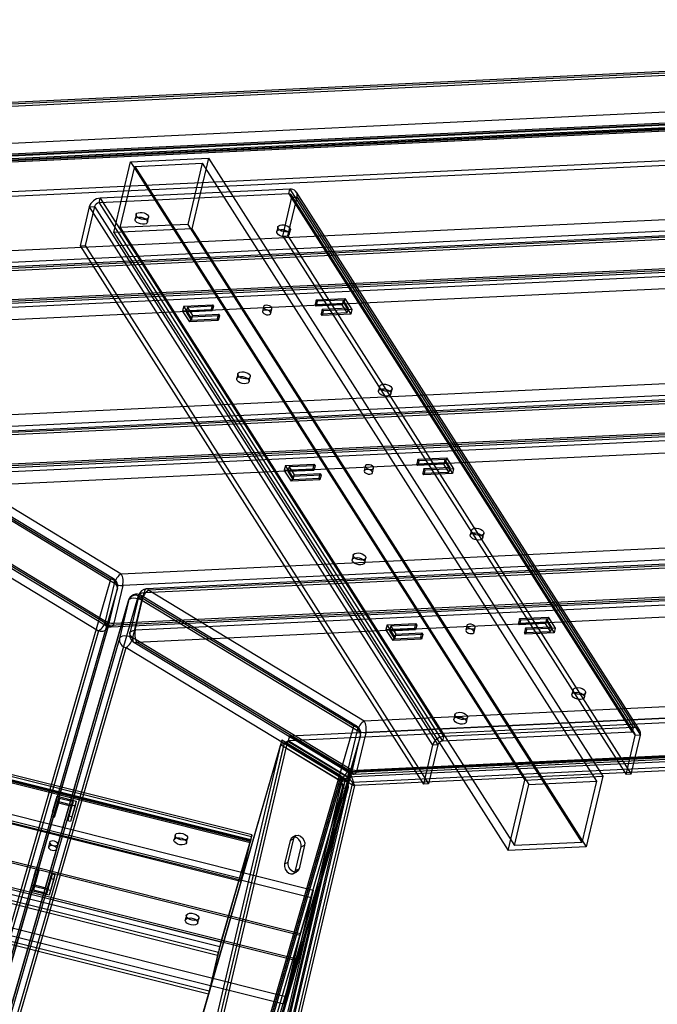
# Model space of a CAD drawing. Units: millimetres. Extents: x -833 to 927, y -450 to 839.
# Drawn here: x -391 to -167, y 493 to 839 of the extents above; entities that cross this region are included whole.
import ezdxf

# ---------------------------------------------------------------- set-up
doc = ezdxf.new("R2010")
doc.units = ezdxf.units.MM

msp = doc.modelspace()

# ---------------------------------------------------------------- linework, layer by layer
at = {"color": 7, "linetype": 'Continuous', "lineweight": 25}
for p, q in [((-613.02, 798.24), (217.73, 837.69)), ((218.66, 839), (-612.09, 799.56)), ((219.39, 838.49), (-611.36, 799.04)), ((214.62, 824.46), (-616.13, 785.01)), ((214.48, 820.62), (-616.35, 781.17)), ((215.91, 820.05), (-616.1, 780.54)), ((-615.64, 780.85), (215.1, 820.3)), ((-616.52, 779.68), (212.47, 819.04)), ((215.52, 818.39), (-616.48, 778.88)), ((214.57, 818.62), (-616.26, 779.17)), ((-615.81, 778.56), (213.19, 817.92)), ((-597.07, 769.02), (212.27, 807.45)), ((-597.46, 767.37), (211.88, 805.8)), ((-358.33, 764.21), (-352.49, 789.01)), ((-352.49, 789.01), (-325.09, 790.32)), ((-352.49, 789.01), (-213.92, 571.86)), ((-325.09, 790.32), (-330.93, 765.51)), ((-325.09, 790.32), (-186.52, 573.16)), ((-532.59, 751.37), (204.3, 786.37)), ((-356.11, 765.95), (-351.05, 787.45)), ((-351.05, 787.45), (-327.31, 788.58)), ((-351.05, 787.45), (-212.48, 570.3)), ((-327.31, 788.58), (-332.37, 767.07)), ((-327.31, 788.58), (-188.74, 571.42)), ((204.79, 782.2), (-532.1, 747.21)), ((-524.6, 744.74), (200.79, 779.18)), ((201.72, 780.5), (-523.67, 746.05)), ((202.45, 779.98), (-522.95, 745.54)), ((-296.48, 779.45), (-363.15, 776.28)), ((-296.87, 777.79), (-296.48, 779.45)), ((-296.48, 779.45), (-175.79, 590.32)), ((-173.52, 589.31), (-294.21, 778.44)), ((-296.87, 777.79), (-363.54, 774.63)), ((-363.54, 774.63), (-363.15, 776.28)), ((-363.15, 776.28), (-242.46, 587.15)), ((-299, 762.97), (-295.79, 776.62)), ((-297.18, 763.06), (-293.97, 776.7)), ((-296.87, 777.79), (-176.18, 588.66)), ((-175.21, 588.23), (-295.9, 777.36)), ((-295.79, 776.62), (-293.97, 776.7)), ((-295.79, 776.62), (-175.1, 587.49)), ((-293.97, 776.7), (-173.27, 587.57)), ((-367.03, 773.24), (-370.24, 759.59)), ((-365.2, 773.32), (-368.41, 759.68)), ((-367.03, 773.24), (-365.2, 773.32)), ((-367.03, 773.24), (-246.34, 584.1)), ((-365.2, 773.32), (-244.51, 584.19)), ((-363.54, 774.63), (-242.85, 585.5)), ((200.02, 768.17), (-536.88, 733.18)), ((-535.22, 733.98), (201.67, 768.97)), ((-350.54, 770.56), (-350.93, 768.9)), ((-346.55, 767.87), (-346.16, 769.53)), ((-536.15, 732.66), (200.74, 767.66)), ((197.68, 765.95), (-527.72, 731.51)), ((-330.93, 765.51), (-358.33, 764.21)), ((-332.37, 767.07), (-356.11, 765.95)), ((-356.11, 765.95), (-217.54, 548.8)), ((-332.37, 767.07), (-193.8, 549.92)), ((-330.93, 765.51), (-192.36, 548.36)), ((-300.71, 766.2), (-301.1, 764.54)), ((-296.72, 763.51), (-296.33, 765.17)), ((-527.23, 727.34), (198.17, 761.79)), ((-358.33, 764.21), (-219.76, 547.06)), ((-299, 762.97), (-297.18, 763.06)), ((-299, 762.97), (-178.31, 573.84)), ((-297.18, 763.06), (-176.48, 573.93)), ((-370.24, 759.59), (-368.41, 759.68)), ((-370.24, 759.59), (-249.55, 570.46)), ((-368.41, 759.68), (-247.72, 570.55)), ((-287.22, 740.61), (-287.61, 738.96)), ((-287.22, 740.61), (-277.18, 741.09)), ((-286.87, 740.05), (-287.22, 740.61)), ((-277.73, 740.48), (-286.87, 740.05)), ((-277.73, 740.48), (-278.12, 738.83)), ((-275.98, 737.74), (-277.73, 740.48)), ((-277.18, 741.09), (-277.57, 739.43)), ((-277.18, 741.09), (-274.71, 737.22)), ((-333.8, 738.4), (-334.19, 736.74)), ((-334.19, 736.74), (-324.14, 737.22)), ((-333.8, 738.4), (-323.75, 738.87)), ((-331.33, 734.53), (-333.8, 738.4)), ((-332.53, 737.88), (-332.92, 736.23)), ((-323.4, 738.31), (-332.53, 737.88)), ((-332.53, 737.88), (-330.78, 735.13)), ((-323.75, 738.87), (-324.14, 737.22)), ((-324.14, 737.22), (-323.79, 736.66)), ((-323.4, 738.31), (-323.79, 736.66)), ((-323.75, 738.87), (-323.4, 738.31)), ((-305.71, 738.15), (-306.1, 736.5)), ((-303.18, 735.81), (-302.79, 737.46)), ((-287.61, 738.96), (-277.57, 739.43)), ((-287.25, 738.39), (-287.61, 738.96)), ((-286.87, 740.05), (-287.25, 738.39)), ((-278.12, 738.83), (-287.25, 738.39)), ((-285.11, 737.3), (-285.5, 735.65)), ((-285.11, 737.3), (-275.98, 737.74)), ((-284.75, 736.74), (-285.11, 737.3)), ((-274.71, 737.22), (-284.75, 736.74)), ((-276.37, 736.08), (-278.12, 738.83)), ((-277.57, 739.43), (-275.1, 735.56)), ((-275.98, 737.74), (-276.37, 736.08)), ((-274.71, 737.22), (-275.1, 735.56)), ((-331.72, 732.88), (-334.19, 736.74)), ((-323.79, 736.66), (-332.92, 736.23)), ((-332.92, 736.23), (-331.17, 733.48)), ((-331.33, 734.53), (-331.72, 732.88)), ((-321.29, 735.01), (-331.33, 734.53)), ((-330.78, 735.13), (-331.17, 733.48)), ((-331.17, 733.48), (-322.03, 733.91)), ((-330.78, 735.13), (-321.64, 735.57)), ((-321.64, 735.57), (-322.03, 733.91)), ((-322.03, 733.91), (-321.68, 733.35)), ((-321.29, 735.01), (-321.68, 733.35)), ((-321.64, 735.57), (-321.29, 735.01)), ((-285.5, 735.65), (-276.37, 736.08)), ((-285.14, 735.09), (-285.5, 735.65)), ((-284.75, 736.74), (-285.14, 735.09)), ((-275.1, 735.56), (-285.14, 735.09)), ((-321.68, 733.35), (-331.72, 732.88)), ((-444.18, 697.87), (187.36, 727.86)), ((187.85, 723.7), (-443.69, 693.71)), ((-436.19, 691.23), (183.86, 720.68)), ((184.79, 721.99), (-435.26, 692.55)), ((185.51, 721.47), (-434.53, 692.03)), ((-314.8, 714.55), (-315.19, 712.9)), ((-310.81, 711.87), (-310.42, 713.52)), ((183.08, 709.67), (-448.46, 679.68)), ((-446.8, 680.48), (184.74, 710.46)), ((-264.97, 710.19), (-265.36, 708.54)), ((-447.73, 679.16), (183.8, 709.15)), ((180.74, 707.45), (-439.3, 678)), ((-260.98, 707.51), (-260.59, 709.16)), ((-438.81, 673.84), (181.23, 703.28)), ((-434.53, 692.03), (-355.76, 644.36)), ((-359.43, 642.46), (-438.2, 690.12)), ((-358.46, 642.54), (-437.23, 690.21)), ((-358.18, 640.93), (-436.95, 688.6)), ((-251.48, 684.6), (-241.44, 685.08)), ((-241.44, 685.08), (-241.83, 683.43)), ((-241.44, 685.08), (-238.97, 681.21)), ((-298.06, 682.39), (-298.45, 680.74)), ((-298.06, 682.39), (-288.02, 682.87)), ((-295.59, 678.52), (-298.06, 682.39)), ((-296.79, 681.87), (-297.18, 680.22)), ((-287.66, 682.31), (-296.79, 681.87)), ((-296.79, 681.87), (-295.04, 679.13)), ((-288.02, 682.87), (-288.4, 681.22)), ((-287.66, 682.31), (-288.05, 680.65)), ((-288.02, 682.87), (-287.66, 682.31)), ((-269.98, 682.15), (-270.36, 680.49)), ((-251.48, 684.6), (-251.87, 682.95)), ((-251.87, 682.95), (-241.83, 683.43)), ((-251.51, 682.39), (-251.87, 682.95)), ((-251.13, 684.04), (-251.51, 682.39)), ((-242.38, 682.82), (-251.51, 682.39)), ((-251.13, 684.04), (-251.48, 684.6)), ((-241.99, 684.48), (-251.13, 684.04)), ((-249.37, 681.3), (-240.24, 681.73)), ((-241.99, 684.48), (-242.38, 682.82)), ((-240.63, 680.08), (-242.38, 682.82)), ((-240.24, 681.73), (-241.99, 684.48)), ((-241.83, 683.43), (-239.36, 679.56)), ((-240.24, 681.73), (-240.63, 680.08)), ((-298.45, 680.74), (-288.4, 681.22)), ((-295.98, 676.87), (-298.45, 680.74)), ((-288.05, 680.65), (-297.18, 680.22)), ((-297.18, 680.22), (-295.43, 677.47)), ((-295.59, 678.52), (-295.98, 676.87)), ((-285.55, 679), (-295.59, 678.52)), ((-295.04, 679.13), (-295.43, 677.47)), ((-295.04, 679.13), (-285.91, 679.56)), ((-288.4, 681.22), (-288.05, 680.65)), ((-285.91, 679.56), (-286.29, 677.91)), ((-285.55, 679), (-285.94, 677.35)), ((-285.91, 679.56), (-285.55, 679)), ((-267.44, 679.8), (-267.06, 681.46)), ((-249.37, 681.3), (-249.76, 679.64)), ((-249.76, 679.64), (-240.63, 680.08)), ((-249.4, 679.08), (-249.76, 679.64)), ((-249.02, 680.74), (-249.4, 679.08)), ((-239.36, 679.56), (-249.4, 679.08)), ((-249.02, 680.74), (-249.37, 681.3)), ((-238.97, 681.21), (-249.02, 680.74)), ((-238.97, 681.21), (-239.36, 679.56)), ((-440.07, 675.37), (-361.3, 627.7)), ((-285.94, 677.35), (-295.98, 676.87)), ((-295.43, 677.47), (-286.29, 677.91)), ((-286.29, 677.91), (-285.94, 677.35)), ((-442.49, 671.93), (-363.72, 624.26)), ((-439.78, 673.75), (-361.01, 626.09)), ((-360.04, 626.17), (-438.81, 673.84)), ((-355.76, 644.36), (170.42, 669.35)), ((170.91, 665.19), (-355.27, 640.2)), ((-347.77, 637.73), (166.92, 662.17)), ((167.85, 663.48), (-346.84, 639.04)), ((168.58, 662.97), (-346.12, 638.53)), ((-232.69, 659.6), (-233.08, 657.95)), ((-228.7, 656.92), (-228.31, 658.57)), ((166.14, 651.16), (-360.04, 626.17)), ((-359.32, 625.66), (166.87, 650.64)), ((-358.39, 626.97), (167.8, 651.96)), ((-274.19, 650.91), (-274.58, 649.25)), ((163.8, 648.94), (-350.89, 624.5)), ((-270.2, 648.22), (-269.81, 649.88)), ((-350.4, 620.33), (164.29, 644.78)), ((-444.03, 350.25), (-359.43, 642.46)), ((-361.3, 627.7), (-358.18, 640.93)), ((-355.27, 640.2), (-358.39, 626.97)), ((-357.11, 639.25), (-441.7, 347.04)), ((-349.79, 636.62), (-432.53, 350.79)), ((-360.22, 626.02), (-357.11, 639.25)), ((-360.21, 626.06), (-357.1, 639.29)), ((-349.62, 636.73), (-352.73, 623.5)), ((-350.89, 624.5), (-347.77, 637.73)), ((-273.99, 590.75), (-349.79, 636.62)), ((-273.02, 590.84), (-348.82, 636.71)), ((-346.12, 638.53), (-270.32, 592.66)), ((-637.18, 633.97), (-310.01, 552.07)), ((-309.84, 552.57), (-637.02, 634.47)), ((-436.03, 349.04), (-353.28, 634.87)), ((-353.25, 634.97), (-436, 349.14)), ((-353.28, 634.87), (-356.4, 621.64)), ((-351.65, 621.86), (-348.54, 635.09)), ((-348.54, 635.09), (-272.74, 589.22)), ((-637.65, 631.83), (-310.47, 549.94)), ((-637.57, 632.31), (-310.4, 550.42)), ((-310.32, 550.63), (-637.5, 632.53)), ((-637.35, 632.85), (-310.17, 550.95)), ((-664.01, 627.23), (-288.36, 533.21)), ((-262.32, 626.39), (-262.71, 624.73)), ((-262.32, 626.39), (-252.28, 626.86)), ((-259.85, 622.52), (-262.32, 626.39)), ((-251.92, 626.3), (-261.05, 625.87)), ((-252.28, 626.86), (-252.67, 625.21)), ((-251.92, 626.3), (-252.31, 624.65)), ((-252.28, 626.86), (-251.92, 626.3)), ((-215.74, 628.6), (-216.13, 626.94)), ((-216.13, 626.94), (-206.09, 627.42)), ((-215.78, 626.38), (-216.13, 626.94)), ((-215.39, 628.04), (-215.78, 626.38)), ((-206.64, 626.82), (-215.78, 626.38)), ((-215.74, 628.6), (-205.7, 629.08)), ((-215.39, 628.04), (-215.74, 628.6)), ((-206.25, 628.47), (-215.39, 628.04)), ((-206.25, 628.47), (-206.64, 626.82)), ((-204.89, 624.07), (-206.64, 626.82)), ((-204.5, 625.72), (-206.25, 628.47)), ((-205.7, 629.08), (-206.09, 627.42)), ((-206.09, 627.42), (-203.62, 623.55)), ((-205.7, 629.08), (-203.23, 625.21)), ((-664.69, 624.57), (-289.04, 530.54)), ((-363.72, 624.26), (-448.31, 332.05)), ((-444.84, 333.7), (-360.25, 625.91)), ((-444.81, 333.8), (-360.22, 626.02)), ((-262.71, 624.73), (-252.67, 625.21)), ((-260.24, 620.86), (-262.71, 624.73)), ((-261.05, 625.87), (-261.44, 624.22)), ((-252.31, 624.65), (-261.44, 624.22)), ((-261.44, 624.22), (-259.69, 621.47)), ((-261.05, 625.87), (-259.3, 623.12)), ((-249.81, 623), (-259.85, 622.52)), ((-259.3, 623.12), (-259.69, 621.47)), ((-259.3, 623.12), (-250.17, 623.56)), ((-252.67, 625.21), (-252.31, 624.65)), ((-250.17, 623.56), (-250.56, 621.9)), ((-249.81, 623), (-250.2, 621.34)), ((-250.17, 623.56), (-249.81, 623)), ((-234.24, 626.14), (-234.63, 624.49)), ((-231.71, 623.8), (-231.32, 625.45)), ((-213.63, 625.29), (-214.02, 623.64)), ((-214.02, 623.64), (-204.89, 624.07)), ((-213.67, 623.08), (-214.02, 623.64)), ((-213.28, 624.73), (-213.67, 623.08)), ((-203.62, 623.55), (-213.67, 623.08)), ((-213.63, 625.29), (-204.5, 625.72)), ((-213.28, 624.73), (-213.63, 625.29)), ((-203.23, 625.21), (-213.28, 624.73)), ((-204.5, 625.72), (-204.89, 624.07)), ((-203.23, 625.21), (-203.62, 623.55)), ((-356.4, 621.64), (-439.14, 335.81)), ((-275.85, 575.99), (-351.65, 621.86)), ((-351.37, 620.25), (-275.57, 574.38)), ((-274.6, 574.47), (-350.4, 620.33)), ((-259.85, 622.52), (-260.24, 620.86)), ((-250.2, 621.34), (-260.24, 620.86)), ((-259.69, 621.47), (-250.56, 621.9)), ((-250.56, 621.9), (-250.2, 621.34)), ((-640.86, 618.19), (-313.68, 536.29)), ((-640.56, 619.2), (-313.38, 537.31)), ((-436.81, 332.6), (-354.07, 618.43)), ((-354.07, 618.43), (-278.27, 572.56)), ((-270.32, 592.66), (154.06, 612.81)), ((-668.51, 611.38), (-292.86, 517.35)), ((-668.41, 612.02), (-292.76, 517.99)), ((154.3, 607.05), (-297.07, 585.62)), ((154.69, 608.7), (-296.68, 587.27)), ((154.54, 608.65), (-269.83, 588.5)), ((-669.85, 602.43), (-294.19, 508.4)), ((-669.75, 603.06), (-294.1, 509.04)), ((-196.95, 603.6), (-197.34, 601.94)), ((-192.96, 600.91), (-192.57, 602.57)), ((-648.29, 595.29), (-321.11, 513.39)), ((-647.9, 596.94), (-320.72, 515.05)), ((-272.94, 575.27), (151.43, 595.42)), ((-649.1, 592.27), (-321.92, 510.38)), ((-648.8, 593.29), (-321.63, 511.39)), ((-276.29, 573.04), (150.32, 593.3)), ((150.71, 594.95), (-275.9, 574.69)), ((149.77, 594.62), (-274.6, 574.47)), ((-273.87, 573.95), (150.5, 594.1)), ((-238.45, 594.9), (-238.84, 593.25)), ((-234.46, 592.22), (-234.07, 593.87)), ((-673.57, 589.88), (-297.92, 495.85)), ((-342.21, 355.08), (-273.99, 590.75)), ((-275.85, 575.99), (-272.74, 589.22)), ((149.06, 591.14), (-274.53, 571.03)), ((149.78, 590.02), (-273.82, 569.91)), ((-269.83, 588.5), (-272.94, 575.27)), ((-176.18, 588.66), (-242.85, 585.5)), ((-175.79, 590.32), (-242.46, 587.15)), ((-175.79, 590.32), (-176.18, 588.66)), ((-674.25, 587.21), (-298.6, 493.18)), ((-298.53, 584.84), (-381.03, 234.34)), ((-380.88, 234.41), (-298.38, 584.92)), ((-379.66, 235.05), (-297.16, 585.55)), ((-299.36, 585.88), (-371.92, 335.21)), ((-271.66, 587.54), (-339.89, 351.87)), ((-299.36, 585.88), (-299.75, 584.22)), ((-299.75, 584.21), (-298.53, 584.84)), ((-278.58, 573.3), (-299.36, 585.88)), ((-277.08, 571.86), (-298.53, 584.84)), ((-297.16, 585.55), (-298.38, 584.92)), ((-276.93, 571.94), (-298.38, 584.92)), ((-297.16, 585.55), (-275.71, 572.58)), ((-296.68, 587.27), (-297.07, 585.62)), ((-276.29, 573.04), (-297.07, 585.62)), ((-275.9, 574.69), (-296.68, 587.27)), ((-274.78, 574.31), (-271.66, 587.54)), ((-274.77, 574.35), (-271.65, 587.58)), ((-242.46, 587.15), (-242.85, 585.5)), ((-178.31, 573.84), (-175.1, 587.49)), ((-176.48, 573.93), (-173.27, 587.57)), ((-173.27, 587.57), (-175.1, 587.49)), ((-299.75, 584.21), (-382.25, 233.7)), ((-299.75, 584.22), (-372.31, 333.56)), ((-278.97, 571.65), (-299.75, 584.22)), ((-278.3, 571.23), (-299.75, 584.21)), ((-246.34, 584.1), (-249.55, 570.46)), ((-244.51, 584.19), (-247.72, 570.55)), ((-244.51, 584.19), (-246.34, 584.1)), ((-652.31, 578.63), (-325.13, 496.73)), ((-652.02, 579.64), (-324.84, 497.75)), ((-343, 338.64), (-274.78, 574.31)), ((-275.9, 574.69), (-276.29, 573.04)), ((-278.3, 571.23), (-360.8, 220.73)), ((-359.58, 221.36), (-277.08, 571.86)), ((-359.43, 221.44), (-276.93, 571.94)), ((-358.21, 222.07), (-275.71, 572.58)), ((-274.53, 571.03), (-356.48, 222.89)), ((-347.55, 334.73), (-278.97, 571.65)), ((-278.58, 573.3), (-347.16, 336.39)), ((-278.27, 572.56), (-346.5, 336.89)), ((-343.03, 338.53), (-274.81, 574.21)), ((-278.58, 573.3), (-278.97, 571.65)), ((-277.41, 572.53), (-278.5, 571.18)), ((-278.3, 571.23), (-277.08, 571.86)), ((-275.71, 572.58), (-276.93, 571.94)), ((-275.05, 573.75), (-275.68, 572.65)), ((-274.76, 571.3), (-274.37, 570.78)), ((-274.53, 571.03), (-273.82, 569.91)), ((-219.76, 547.06), (-213.92, 571.86)), ((-213.92, 571.86), (-186.52, 573.16)), ((-212.48, 570.3), (-188.74, 571.42)), ((-188.74, 571.42), (-193.8, 549.92)), ((-186.52, 573.16), (-192.36, 548.36)), ((-176.48, 573.93), (-178.31, 573.84)), ((-359.99, 221.06), (-278.03, 569.26)), ((-359.99, 221.07), (-278.05, 569.21)), ((-358.05, 220.58), (-276.11, 568.72)), ((-358.04, 220.6), (-276.09, 568.8)), ((-273.82, 569.91), (-355.76, 221.77)), ((-278.05, 569.21), (-346.14, 333.97)), ((-276.11, 568.72), (-344.21, 333.48)), ((-278.05, 569.21), (-276.11, 568.72)), ((-247.72, 570.55), (-249.55, 570.46)), ((-217.54, 548.8), (-212.48, 570.3)), ((-380.28, 558.93), (-378.66, 564.51)), ((-379.89, 560.59), (-378.28, 566.17)), ((-377.45, 565.42), (-378.92, 560.35)), ((-378.28, 566.17), (-378.66, 564.51)), ((-378.66, 564.51), (-371.97, 562.84)), ((-378.28, 566.17), (-371.58, 564.49)), ((-377.45, 565.42), (-377.84, 563.76)), ((-372.7, 564.23), (-377.45, 565.42)), ((-374.17, 559.16), (-372.7, 564.23)), ((-371.58, 564.49), (-373.2, 558.91)), ((-372.7, 564.23), (-373.09, 562.57)), ((-371.58, 564.49), (-371.97, 562.84)), ((-379.89, 560.59), (-380.28, 558.93)), ((-378.92, 560.35), (-379.89, 560.59)), ((-377.84, 563.76), (-379.31, 558.69)), ((-373.09, 562.57), (-377.84, 563.76)), ((-374.56, 557.5), (-373.09, 562.57)), ((-371.97, 562.84), (-373.59, 557.26)), ((-379.31, 558.69), (-380.28, 558.93)), ((-378.92, 560.35), (-379.31, 558.69)), ((-374.17, 559.16), (-374.56, 557.5)), ((-373.59, 557.26), (-374.56, 557.5)), ((-373.2, 558.91), (-374.17, 559.16)), ((-373.2, 558.91), (-373.59, 557.26)), ((-336.83, 552.5), (-337.22, 550.84)), ((-332.84, 549.81), (-332.45, 551.47)), ((-310.4, 550.42), (-321.11, 513.39)), ((-310.01, 552.07), (-320.72, 515.05)), ((-313.38, 537.31), (-310.17, 550.95)), ((-310.17, 550.95), (-310.47, 549.94)), ((-310.01, 552.07), (-310.4, 550.42)), ((-296.39, 550.65), (-298.33, 542.38)), ((-297.11, 543.01), (-295.16, 551.28)), ((-296.39, 550.65), (-295.16, 551.28)), ((-294.4, 552.34), (-295.62, 551.7)), ((-380.94, 549.95), (-381.33, 548.3)), ((-378.41, 547.61), (-378.02, 549.26)), ((-313.68, 536.29), (-310.47, 549.94)), ((-294.5, 540.06), (-292.55, 548.33)), ((-291.33, 548.96), (-293.28, 540.69)), ((-292.55, 548.33), (-291.33, 548.96)), ((-192.36, 548.36), (-219.76, 547.06)), ((-193.8, 549.92), (-217.54, 548.8)), ((-387.38, 534.72), (-385.76, 540.3)), ((-384.79, 540.06), (-386.26, 534.99)), ((-385.76, 540.3), (-386.15, 538.65)), ((-385.76, 540.3), (-384.79, 540.06)), ((-384.79, 540.06), (-385.18, 538.4)), ((-298.33, 542.38), (-297.11, 543.01)), ((-294.5, 540.06), (-293.28, 540.69)), ((-387.77, 533.07), (-386.15, 538.65)), ((-385.18, 538.4), (-386.65, 533.33)), ((-386.15, 538.65), (-385.18, 538.4)), ((-381.9, 532.14), (-380.43, 537.22)), ((-381.51, 533.8), (-380.04, 538.87)), ((-379.46, 536.97), (-381.08, 531.39)), ((-379.07, 538.63), (-380.69, 533.05)), ((-380.04, 538.87), (-380.43, 537.22)), ((-380.43, 537.22), (-379.46, 536.97)), ((-380.04, 538.87), (-379.07, 538.63)), ((-379.07, 538.63), (-379.46, 536.97)), ((-313.38, 537.31), (-313.68, 536.29)), ((-295.26, 539), (-294.04, 539.63)), ((-387.38, 534.72), (-387.77, 533.07)), ((-381.08, 531.39), (-387.77, 533.07)), ((-380.69, 533.05), (-387.38, 534.72)), ((-386.26, 534.99), (-386.65, 533.33)), ((-386.65, 533.33), (-381.9, 532.14)), ((-386.26, 534.99), (-381.51, 533.8)), ((-381.51, 533.8), (-381.9, 532.14)), ((-380.69, 533.05), (-381.08, 531.39)), ((-288.36, 533.21), (-294.19, 508.4)), ((-292.76, 517.99), (-288.36, 533.21)), ((-289.04, 530.54), (-294.1, 509.04)), ((-292.86, 517.35), (-289.04, 530.54)), ((-332.88, 524.31), (-333.27, 522.66)), ((-328.89, 521.63), (-328.5, 523.28)), ((-298.6, 493.18), (-292.76, 517.99)), ((-297.92, 495.85), (-292.86, 517.35)), ((-320.72, 515.05), (-321.11, 513.39)), ((-321.92, 510.38), (-325.13, 496.73)), ((-321.63, 511.39), (-324.84, 497.75)), ((-321.63, 511.39), (-321.92, 510.38)), ((-294.1, 509.04), (-297.92, 495.85)), ((-294.19, 508.4), (-298.6, 493.18)), ((-324.84, 497.75), (-325.13, 496.73))]:
    msp.add_line(p, q, dxfattribs=at)
at = {"color": 7, "linetype": 'Continuous', "lineweight": 25, "flags": 128}
for points in [[(-349.54, 769.65), (-348.83, 769.61), (-348.11, 769.44), (-347.46, 769.16), (-346.94, 768.79), (-346.62, 768.38), (-346.53, 767.97), (-346.68, 767.61), (-347.05, 767.32), (-347.61, 767.16), (-348.28, 767.13), (-349.01, 767.23), (-349.7, 767.46), (-350.3, 767.79), (-350.72, 768.19), (-350.93, 768.6), (-350.9, 769), (-350.64, 769.32), (-350.17, 769.55), (-349.54, 769.65)], [(-349.15, 771.3), (-348.44, 771.27), (-347.72, 771.1), (-347.07, 770.81), (-346.55, 770.45), (-346.23, 770.03), (-346.14, 769.62), (-346.29, 769.26), (-346.66, 768.98), (-347.22, 768.81), (-347.89, 768.78), (-348.62, 768.89), (-349.32, 769.12), (-349.91, 769.45), (-350.33, 769.84), (-350.54, 770.26), (-350.51, 770.65), (-350.25, 770.98), (-349.78, 771.2), (-349.15, 771.3)], [(-299.71, 765.29), (-299, 765.25), (-298.28, 765.08), (-297.63, 764.8), (-297.11, 764.43), (-296.79, 764.02), (-296.7, 763.61), (-296.85, 763.25), (-297.22, 762.97), (-297.78, 762.8), (-298.45, 762.77), (-299.18, 762.87), (-299.87, 763.1), (-300.47, 763.43), (-300.89, 763.83), (-301.1, 764.24), (-301.07, 764.64), (-300.81, 764.96), (-300.34, 765.19), (-299.71, 765.29)], [(-299.32, 766.94), (-298.61, 766.91), (-297.89, 766.74), (-297.24, 766.45), (-296.72, 766.09), (-296.4, 765.68), (-296.31, 765.27), (-296.46, 764.9), (-296.83, 764.62), (-297.39, 764.46), (-298.06, 764.42), (-298.79, 764.53), (-299.49, 764.76), (-300.08, 765.09), (-300.5, 765.48), (-300.71, 765.9), (-300.68, 766.29), (-300.42, 766.62), (-299.95, 766.84), (-299.32, 766.94)], [(-305.18, 737), (-305.66, 736.91), (-305.99, 736.7), (-306.12, 736.42), (-306.01, 736.09), (-305.7, 735.77), (-305.23, 735.51), (-304.67, 735.35), (-304.11, 735.31), (-303.62, 735.4), (-303.3, 735.61), (-303.17, 735.89), (-303.27, 736.22), (-303.58, 736.54), (-304.05, 736.79), (-304.62, 736.96), (-305.18, 737)], [(-304.79, 738.65), (-305.27, 738.56), (-305.6, 738.36), (-305.73, 738.07), (-305.62, 737.74), (-305.32, 737.43), (-304.84, 737.17), (-304.28, 737.01), (-303.72, 736.97), (-303.23, 737.06), (-302.91, 737.26), (-302.78, 737.55), (-302.88, 737.87), (-303.19, 738.19), (-303.67, 738.45), (-304.23, 738.61), (-304.79, 738.65)], [(-313.8, 713.64), (-313.09, 713.61), (-312.37, 713.44), (-311.72, 713.15), (-311.2, 712.79), (-310.88, 712.38), (-310.79, 711.96), (-310.94, 711.6), (-311.31, 711.32), (-311.87, 711.15), (-312.54, 711.12), (-313.27, 711.23), (-313.97, 711.46), (-314.56, 711.79), (-314.98, 712.18), (-315.19, 712.6), (-315.16, 712.99), (-314.9, 713.32), (-314.43, 713.54), (-313.8, 713.64)], [(-313.41, 715.3), (-312.7, 715.26), (-311.98, 715.09), (-311.33, 714.81), (-310.82, 714.44), (-310.5, 714.03), (-310.4, 713.62), (-310.55, 713.25), (-310.92, 712.97), (-311.48, 712.81), (-312.15, 712.78), (-312.88, 712.88), (-313.58, 713.11), (-314.17, 713.44), (-314.59, 713.83), (-314.8, 714.25), (-314.77, 714.64), (-314.51, 714.97), (-314.04, 715.2), (-313.41, 715.3)], [(-263.97, 709.29), (-263.26, 709.25), (-262.54, 709.08), (-261.89, 708.8), (-261.37, 708.43), (-261.05, 708.02), (-260.96, 707.61), (-261.11, 707.24), (-261.48, 706.96), (-262.04, 706.8), (-262.71, 706.76), (-263.44, 706.87), (-264.14, 707.1), (-264.73, 707.43), (-265.15, 707.82), (-265.36, 708.24), (-265.33, 708.63), (-265.07, 708.96), (-264.6, 709.19), (-263.97, 709.29)], [(-263.58, 710.94), (-262.87, 710.9), (-262.15, 710.73), (-261.5, 710.45), (-260.98, 710.08), (-260.66, 709.67), (-260.57, 709.26), (-260.72, 708.9), (-261.09, 708.61), (-261.65, 708.45), (-262.32, 708.42), (-263.05, 708.52), (-263.75, 708.75), (-264.34, 709.08), (-264.76, 709.48), (-264.97, 709.89), (-264.94, 710.29), (-264.68, 710.61), (-264.21, 710.84), (-263.58, 710.94)], [(-269.05, 682.64), (-269.54, 682.55), (-269.86, 682.35), (-269.99, 682.06), (-269.89, 681.74), (-269.58, 681.42), (-269.1, 681.16), (-268.54, 681), (-267.98, 680.96), (-267.5, 681.05), (-267.17, 681.25), (-267.04, 681.54), (-267.15, 681.87), (-267.46, 682.18), (-267.93, 682.44), (-268.49, 682.6), (-269.05, 682.64)], [(-269.44, 680.99), (-269.92, 680.9), (-270.25, 680.7), (-270.38, 680.41), (-270.27, 680.08), (-269.96, 679.77), (-269.49, 679.51), (-268.93, 679.35), (-268.37, 679.31), (-267.88, 679.4), (-267.56, 679.6), (-267.43, 679.89), (-267.53, 680.21), (-267.84, 680.53), (-268.32, 680.79), (-268.88, 680.95), (-269.44, 680.99)], [(-230.08, 656.17), (-230.79, 656.21), (-231.51, 656.38), (-232.17, 656.66), (-232.68, 657.03), (-233, 657.44), (-233.09, 657.85), (-232.94, 658.22), (-232.57, 658.5), (-232.02, 658.66), (-231.34, 658.7), (-230.62, 658.59), (-229.92, 658.36), (-229.33, 658.03), (-228.9, 657.64), (-228.7, 657.22), (-228.72, 656.83), (-228.99, 656.5), (-229.46, 656.27), (-230.08, 656.17)], [(-229.69, 657.83), (-230.4, 657.86), (-231.12, 658.03), (-231.78, 658.32), (-232.29, 658.68), (-232.61, 659.1), (-232.7, 659.51), (-232.55, 659.87), (-232.18, 660.15), (-231.63, 660.32), (-230.95, 660.35), (-230.23, 660.24), (-229.53, 660.01), (-228.94, 659.68), (-228.51, 659.29), (-228.31, 658.87), (-228.34, 658.48), (-228.6, 658.15), (-229.07, 657.93), (-229.69, 657.83)], [(-271.19, 649.13), (-271.9, 649.17), (-272.62, 649.34), (-273.28, 649.62), (-273.79, 649.99), (-274.11, 650.4), (-274.2, 650.81), (-274.05, 651.18), (-273.68, 651.46), (-273.13, 651.62), (-272.45, 651.65), (-271.73, 651.55), (-271.03, 651.32), (-270.44, 650.99), (-270.01, 650.59), (-269.81, 650.18), (-269.84, 649.78), (-270.1, 649.46), (-270.57, 649.23), (-271.19, 649.13)], [(-271.58, 647.48), (-272.29, 647.51), (-273.01, 647.68), (-273.67, 647.97), (-274.18, 648.34), (-274.5, 648.75), (-274.59, 649.16), (-274.44, 649.52), (-274.07, 649.8), (-273.52, 649.97), (-272.84, 650), (-272.12, 649.9), (-271.42, 649.67), (-270.83, 649.34), (-270.4, 648.94), (-270.2, 648.52), (-270.23, 648.13), (-270.49, 647.8), (-270.96, 647.58), (-271.58, 647.48)], [(-358.18, 640.93), (-358.1, 641.4), (-358.1, 641.81), (-358.17, 642.15), (-358.31, 642.41), (-358.51, 642.57), (-358.78, 642.63), (-359.09, 642.6), (-359.43, 642.46)], [(-348.54, 635.09), (-348.46, 635.56), (-348.45, 635.97), (-348.52, 636.31), (-348.66, 636.57), (-348.87, 636.73), (-349.13, 636.8), (-349.44, 636.76), (-349.79, 636.62)], [(-348.54, 635.09), (-349.07, 635.49), (-349.44, 635.92), (-349.62, 636.36), (-349.61, 636.77), (-349.4, 637.14), (-349, 637.44), (-348.44, 637.64), (-347.77, 637.73)], [(-346.12, 638.53), (-346.34, 638.81), (-346.57, 638.98), (-346.81, 639.04), (-347.05, 638.99), (-347.27, 638.82), (-347.47, 638.55), (-347.64, 638.18), (-347.77, 637.73)], [(-353.28, 634.87), (-353.07, 635.24), (-352.67, 635.53), (-352.12, 635.73), (-351.44, 635.82), (-350.7, 635.8), (-349.93, 635.66), (-349.19, 635.42), (-348.54, 635.09)], [(-361.3, 627.7), (-361.37, 627.23), (-361.38, 626.82), (-361.31, 626.48), (-361.17, 626.22), (-360.97, 626.06), (-360.7, 626), (-360.39, 626.03), (-360.04, 626.17)], [(-358.39, 626.97), (-358.52, 626.52), (-358.69, 626.15), (-358.89, 625.88), (-359.11, 625.71), (-359.35, 625.66), (-359.59, 625.72), (-359.82, 625.89), (-360.04, 626.17)], [(-233.31, 626.64), (-233.8, 626.55), (-234.12, 626.35), (-234.25, 626.06), (-234.15, 625.73), (-233.84, 625.42), (-233.37, 625.16), (-232.8, 625), (-232.24, 624.96), (-231.76, 625.04), (-231.43, 625.25), (-231.3, 625.54), (-231.41, 625.86), (-231.72, 626.18), (-232.19, 626.44), (-232.75, 626.6), (-233.31, 626.64)], [(-351.65, 621.86), (-352.18, 622.25), (-352.55, 622.69), (-352.74, 623.13), (-352.72, 623.54), (-352.51, 623.91), (-352.11, 624.21), (-351.56, 624.41), (-350.89, 624.5)], [(-233.7, 624.98), (-234.19, 624.9), (-234.51, 624.69), (-234.64, 624.4), (-234.54, 624.08), (-234.23, 623.76), (-233.75, 623.5), (-233.19, 623.34), (-232.63, 623.3), (-232.15, 623.39), (-231.82, 623.59), (-231.69, 623.88), (-231.8, 624.21), (-232.1, 624.53), (-232.58, 624.78), (-233.14, 624.94), (-233.7, 624.98)], [(-356.4, 621.64), (-356.18, 622.01), (-355.79, 622.3), (-355.23, 622.5), (-354.56, 622.59), (-353.81, 622.57), (-353.05, 622.43), (-352.31, 622.19), (-351.65, 621.86)], [(-351.65, 621.86), (-351.73, 621.4), (-351.73, 620.99), (-351.66, 620.64), (-351.52, 620.39), (-351.32, 620.22), (-351.06, 620.16), (-350.74, 620.2), (-350.4, 620.33)], [(-194.34, 600.17), (-195.05, 600.2), (-195.77, 600.37), (-196.43, 600.66), (-196.94, 601.02), (-197.26, 601.44), (-197.35, 601.85), (-197.2, 602.21), (-196.83, 602.49), (-196.28, 602.66), (-195.6, 602.69), (-194.88, 602.59), (-194.18, 602.36), (-193.59, 602.03), (-193.16, 601.63), (-192.96, 601.21), (-192.99, 600.82), (-193.25, 600.49), (-193.72, 600.27), (-194.34, 600.17)], [(-193.95, 601.82), (-194.66, 601.86), (-195.38, 602.03), (-196.04, 602.31), (-196.55, 602.68), (-196.87, 603.09), (-196.96, 603.5), (-196.81, 603.87), (-196.44, 604.15), (-195.89, 604.31), (-195.21, 604.34), (-194.49, 604.24), (-193.79, 604.01), (-193.2, 603.68), (-192.78, 603.28), (-192.57, 602.87), (-192.6, 602.47), (-192.86, 602.15), (-193.33, 601.92), (-193.95, 601.82)], [(-235.45, 593.13), (-236.16, 593.16), (-236.88, 593.33), (-237.54, 593.62), (-238.05, 593.98), (-238.37, 594.39), (-238.46, 594.81), (-238.31, 595.17), (-237.94, 595.45), (-237.39, 595.62), (-236.71, 595.65), (-235.99, 595.54), (-235.29, 595.31), (-234.7, 594.98), (-234.28, 594.59), (-234.07, 594.17), (-234.1, 593.78), (-234.36, 593.45), (-234.83, 593.23), (-235.45, 593.13)], [(-235.84, 591.47), (-236.55, 591.51), (-237.27, 591.68), (-237.93, 591.96), (-238.44, 592.33), (-238.76, 592.74), (-238.85, 593.15), (-238.7, 593.52), (-238.33, 593.8), (-237.78, 593.96), (-237.1, 593.99), (-236.38, 593.89), (-235.68, 593.66), (-235.09, 593.33), (-234.66, 592.94), (-234.46, 592.52), (-234.49, 592.13), (-234.75, 591.8), (-235.22, 591.57), (-235.84, 591.47)], [(-272.74, 589.22), (-272.66, 589.69), (-272.65, 590.1), (-272.72, 590.44), (-272.86, 590.7), (-273.07, 590.86), (-273.33, 590.93), (-273.64, 590.89), (-273.99, 590.75)], [(-275.85, 575.99), (-275.93, 575.53), (-275.94, 575.12), (-275.87, 574.78), (-275.73, 574.52), (-275.52, 574.35), (-275.26, 574.29), (-274.95, 574.33), (-274.6, 574.47)], [(-272.94, 575.27), (-273.08, 574.81), (-273.25, 574.44), (-273.45, 574.17), (-273.67, 574), (-273.9, 573.95), (-274.14, 574.01), (-274.38, 574.19), (-274.6, 574.47)], [(-380.94, 549.97), (-380.91, 549.65), (-380.67, 549.33), (-380.24, 549.04), (-379.7, 548.85), (-379.13, 548.77), (-378.61, 548.81), (-378.22, 548.98), (-378.03, 549.24), (-378.05, 549.56), (-378.3, 549.89), (-378.72, 550.17), (-379.26, 550.37), (-379.83, 550.45), (-380.35, 550.4), (-380.74, 550.24), (-380.94, 549.97)], [(-332.85, 549.78), (-333.12, 549.41), (-333.64, 549.16), (-334.35, 549.06), (-335.16, 549.14), (-335.95, 549.38), (-336.61, 549.75), (-337.06, 550.19), (-337.24, 550.66), (-337.12, 551.08), (-336.71, 551.39), (-336.08, 551.57), (-335.31, 551.58), (-334.5, 551.41), (-333.76, 551.11), (-333.2, 550.69), (-332.88, 550.23), (-332.85, 549.78)], [(-332.46, 551.44), (-332.73, 551.06), (-333.25, 550.81), (-333.97, 550.72), (-334.77, 550.8), (-335.56, 551.03), (-336.22, 551.4), (-336.67, 551.85), (-336.85, 552.31), (-336.73, 552.73), (-336.32, 553.05), (-335.69, 553.22), (-334.92, 553.23), (-334.11, 553.07), (-333.37, 552.76), (-332.81, 552.35), (-332.49, 551.89), (-332.46, 551.44)], [(-310.4, 550.42), (-310.36, 550.54), (-310.33, 550.61), (-310.32, 550.63), (-310.33, 550.59), (-310.34, 550.5), (-310.37, 550.35), (-310.41, 550.17), (-310.47, 549.94)], [(-310.17, 550.95), (-310.05, 551.48), (-309.95, 551.92), (-309.88, 552.26), (-309.84, 552.48), (-309.84, 552.57), (-309.86, 552.53), (-309.92, 552.36), (-310.01, 552.07)], [(-292.55, 548.33), (-292.51, 549.21), (-292.77, 550.13), (-293.29, 550.95), (-293.98, 551.55), (-294.75, 551.84), (-295.48, 551.77), (-296.05, 551.35), (-296.39, 550.65)], [(-295.16, 551.28), (-294.83, 551.98), (-294.26, 552.4), (-293.53, 552.48), (-292.76, 552.19), (-292.06, 551.59), (-291.55, 550.76), (-291.29, 549.84), (-291.33, 548.96)], [(-381.33, 548.32), (-381.3, 548), (-381.05, 547.67), (-380.63, 547.39), (-380.09, 547.19), (-379.52, 547.11), (-379, 547.16), (-378.61, 547.33), (-378.42, 547.59), (-378.44, 547.91), (-378.69, 548.23), (-379.11, 548.52), (-379.65, 548.71), (-380.22, 548.8), (-380.74, 548.75), (-381.13, 548.58), (-381.33, 548.32)], [(-298.33, 542.38), (-298.37, 541.5), (-298.12, 540.57), (-297.6, 539.75), (-296.9, 539.15), (-296.13, 538.86), (-295.41, 538.93), (-294.83, 539.35), (-294.5, 540.06)], [(-293.28, 540.69), (-293.61, 539.99), (-294.18, 539.57), (-294.91, 539.5), (-295.68, 539.79), (-296.38, 540.39), (-296.89, 541.21), (-297.15, 542.13), (-297.11, 543.01)], [(-328.9, 521.6), (-329.17, 521.22), (-329.69, 520.97), (-330.4, 520.88), (-331.21, 520.96), (-332, 521.19), (-332.66, 521.56), (-333.11, 522.01), (-333.29, 522.47), (-333.17, 522.89), (-332.76, 523.21), (-332.13, 523.38), (-331.36, 523.39), (-330.55, 523.23), (-329.81, 522.92), (-329.25, 522.51), (-328.93, 522.05), (-328.9, 521.6)], [(-328.51, 523.25), (-328.78, 522.88), (-329.3, 522.62), (-330.02, 522.53), (-330.82, 522.61), (-331.61, 522.85), (-332.27, 523.22), (-332.72, 523.66), (-332.9, 524.12), (-332.78, 524.54), (-332.37, 524.86), (-331.74, 525.04), (-330.97, 525.04), (-330.16, 524.88), (-329.42, 524.57), (-328.86, 524.16), (-328.54, 523.7), (-328.51, 523.25)]]:
    msp.add_lwpolyline(points, dxfattribs=at)
at = {"color": 7, "linetype": 'Continuous', "lineweight": 25}
for centre, radius, start, end in [((-296.13, 777.25), 2.23, 345.9072, 99.1452), ((-362.92, 771.99), 4.3, 93.1273, 163.1729), ((-296.72, 776.85), 0.955, 345.9072, 99.1452), ((-363.44, 772.79), 1.84, 93.1273, 163.1729), ((-352.68, 639.62), 5.66, 123.0419, 166.6158), ((-361.23, 641.61), 6.12, 346.6757, 26.7336), ((-359.93, 639.65), 2.85, 351.841, 80.0193), ((-360.02, 639.98), 3, 346.7551, 58.8201), ((-355.48, 645.56), 5.36, 239.7097, 272.185), ((-358.8, 639.35), 1.69, 356.3992, 68.688), ((-350.66, 634.01), 2.76, 71.4826, 161.8011), ((-350.37, 634.14), 3, 58.8201, 163.8549), ((-346.7, 636.05), 3, 92.7187, 166.7551), ((-343.03, 633.78), 5.66, 123.0419, 166.6158), ((-366.8, 629.01), 5.66, 303.0419, 346.6158), ((-358.59, 632.33), 5.36, 239.7097, 272.185), ((-361.91, 626.12), 1.69, 356.3992, 68.688), ((-362.84, 626.88), 2.76, 251.4826, 341.8011), ((-359.46, 628.65), 3, 238.8201, 272.7187), ((-363.13, 626.75), 3, 343.8549, 346.7551), ((-349.81, 622.82), 3, 166.7551, 238.8201), ((-344.93, 623.09), 6.12, 166.6757, 206.7336), ((-353.58, 621.23), 2.85, 171.841, 260.0193), ((-357.16, 623.17), 5.66, 303.0419, 346.6158), ((-267.23, 587.91), 5.66, 123.0419, 166.6158), ((-275.78, 589.91), 6.12, 346.6757, 26.7336), ((-274.48, 587.95), 2.85, 351.841, 80.0193), ((-274.57, 588.27), 3, 346.7551, 58.8201), ((-270.03, 593.86), 5.36, 239.7097, 272.185), ((-273.35, 587.65), 1.69, 356.3992, 68.688), ((-176.03, 587.72), 0.955, 345.9072, 99.1452), ((-175.43, 588.12), 2.23, 345.9072, 99.1452), ((-242.23, 582.86), 4.3, 93.1273, 163.1729), ((-242.75, 583.66), 1.84, 93.1273, 163.1729), ((-281.36, 577.3), 5.66, 303.0419, 346.6158), ((-277.4, 575.17), 2.76, 251.4826, 341.8011), ((-273.15, 580.62), 5.36, 239.7097, 272.185), ((-276.47, 574.42), 1.69, 356.3992, 68.688), ((-274.02, 576.95), 3, 238.8201, 272.7187), ((-277.69, 575.04), 3, 343.8549, 346.7551), ((-207.99, 483.71), 117.01, 164.4633, 166.8237), ((-272.8, 499.96), 50.15, 164.4633, 166.8237)]:
    msp.add_arc(centre, radius, start, end, dxfattribs=at)
for points in [[(-275.05, 573.75), (-275.31, 574.12), (-275.59, 574.44), (-275.9, 574.69)], [(-278.97, 571.65), (-278.8, 571.52), (-278.64, 571.37), (-278.5, 571.18)], [(-278.58, 573.3), (-278.16, 573.11), (-277.76, 572.85), (-277.41, 572.53)], [(-275.68, 572.65), (-275.87, 572.8), (-276.08, 572.94), (-276.29, 573.04)]]:
    msp.add_open_spline(points, degree=3, dxfattribs=at)
for points, knots in [([(-278.5, 571.18), (-278.47, 571.15), (-278.42, 571.09), (-278.34, 570.99), (-278.26, 570.88), (-278.2, 570.77), (-278.14, 570.65), (-278.09, 570.52), (-278.05, 570.39), (-278.01, 570.25), (-277.99, 570.11), (-277.97, 569.97), (-277.97, 569.82), (-277.97, 569.67), (-277.99, 569.51), (-278.01, 569.36), (-278.03, 569.26), (-278.05, 569.21)], [0, 0, 0, 0, 0.059337, 0.119582, 0.180772, 0.242941, 0.306124, 0.370352, 0.435656, 0.502064, 0.569605, 0.638304, 0.708186, 0.779275, 0.851592, 0.925161, 1, 1, 1, 1]), ([(-278.05, 569.21), (-278, 569.38), (-277.97, 569.55), (-277.95, 569.89), (-277.96, 570.06), (-278, 570.41), (-278.04, 570.58), (-278.14, 570.91), (-278.22, 571.07), (-278.3, 571.23)], [0, 0, 0, 0, 0.25, 0.25, 0.5, 0.5, 0.75, 0.75, 1, 1, 1, 1]), ([(-277.41, 572.53), (-277.14, 572.31), (-276.9, 572.06), (-276.49, 571.5), (-276.33, 571.18), (-276.09, 570.52), (-276.02, 570.17), (-275.98, 569.45), (-276.02, 569.08), (-276.11, 568.72)], [0, 0, 0, 0, 0.25, 0.25, 0.5, 0.5, 0.75, 0.75, 1, 1, 1, 1]), ([(-276.11, 568.72), (-276.04, 568.98), (-276, 569.25), (-276.02, 569.79), (-276.07, 570.07), (-276.19, 570.47), (-276.24, 570.61), (-276.36, 570.87), (-276.43, 571), (-276.67, 571.39), (-276.86, 571.63), (-277.08, 571.86)], [0, 0, 0, 0, 0.25, 0.25, 0.5, 0.5, 0.625, 0.625, 0.75, 0.75, 1, 1, 1, 1]), ([(-276.93, 571.94), (-276.62, 571.61), (-276.3, 571.36), (-275.9, 571.06), (-275.78, 570.98), (-275.62, 570.87), (-275.57, 570.83), (-275.5, 570.79), (-275.47, 570.77), (-275.45, 570.75), (-275.44, 570.75), (-275.43, 570.74), (-275.42, 570.74), (-275.41, 570.73), (-275.4, 570.72), (-275.39, 570.72), (-275.38, 570.71), (-275.38, 570.71), (-275.37, 570.7), (-275.18, 570.58), (-274.95, 570.44), (-274.42, 570.17), (-274.13, 570.03), (-273.82, 569.91)], [0, 0, 0, 0, 0.25, 0.25, 0.375, 0.375, 0.4375, 0.4375, 0.46875, 0.46875, 0.476562, 0.476562, 0.484375, 0.484375, 0.492188, 0.492188, 0.496094, 0.496094, 0.5, 0.5, 0.75, 0.75, 1, 1, 1, 1]), ([(-275.71, 572.58), (-275.69, 572.53), (-275.64, 572.45), (-275.56, 572.33), (-275.49, 572.22), (-275.42, 572.12), (-275.35, 572.03), (-275.29, 571.95), (-275.23, 571.88), (-275.18, 571.82), (-275.14, 571.77), (-275.08, 571.69), (-274.99, 571.56), (-274.85, 571.39), (-274.69, 571.21), (-274.59, 571.09), (-274.53, 571.03)], [0, 0, 0, 0, 0.070425, 0.136507, 0.19825, 0.255655, 0.308729, 0.357475, 0.401903, 0.442021, 0.477843, 0.498069, 0.596561, 0.713045, 0.847524, 1, 1, 1, 1]), ([(-274.53, 571.03), (-274.62, 571.13), (-274.72, 571.24), (-274.9, 571.49), (-275, 571.62), (-275.2, 571.9), (-275.3, 572.05), (-275.5, 572.35), (-275.59, 572.5), (-275.68, 572.65)], [0, 0, 0, 0, 0.25, 0.25, 0.5, 0.5, 0.75, 0.75, 1, 1, 1, 1]), ([(-273.82, 569.91), (-273.88, 570.18), (-273.95, 570.47), (-274.08, 570.95), (-274.13, 571.11), (-274.22, 571.44), (-274.27, 571.61), (-274.43, 572.11), (-274.54, 572.46), (-274.73, 572.96), (-274.79, 573.12), (-274.92, 573.44), (-274.98, 573.6), (-275.05, 573.75)], [0, 0, 0, 0, 0.25, 0.25, 0.375, 0.375, 0.5, 0.5, 0.75, 0.75, 0.875, 0.875, 1, 1, 1, 1])]:
    msp.add_open_spline(points, degree=3, knots=knots, dxfattribs=at)

doc.saveas('drawing.dxf')
